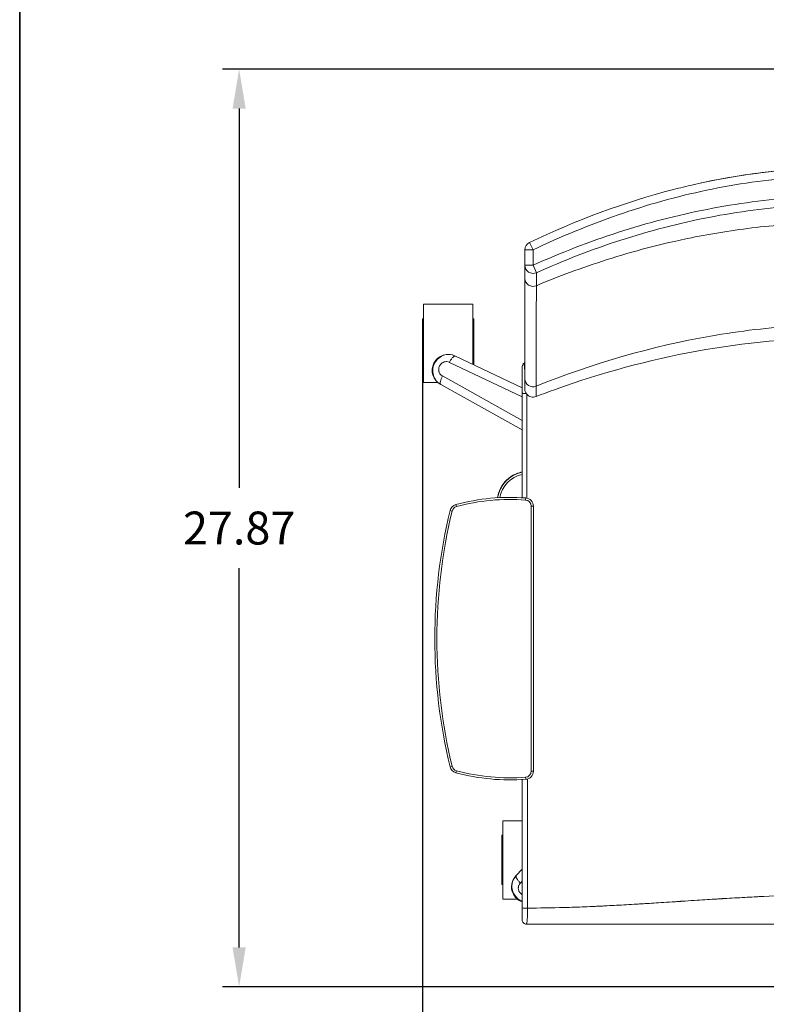
# Model space of a CAD drawing. Units: inches. Extents: x 0 to 200, y -470 to 0.
# Drawn here: x 0 to 23, y -248 to -218 of the extents above; entities that cross this region are included whole.
import ezdxf

# ---------------------------------------------------------------- set-up
doc = ezdxf.new("R2010")
doc.units = ezdxf.units.IN
doc.header["$LTSCALE"] = 0.1875
doc.header["$MEASUREMENT"] = 0
for name, color, linetype, lineweight in [('Dim', 84, 'Continuous', 25), ('Object', 12, 'Continuous', 40), ('PANEL', 6, 'Continuous', 35)]:
    doc.layers.add(name, color=color, linetype=linetype, lineweight=lineweight)
doc.styles.get("Standard").update_dxf_attribs({"font": 'romans.shx'})
doc.dimstyles.get("Standard").update_dxf_attribs({"dimscale": 8, "dimtxt": 0.125, "dimasz": 0.15, "dimexe": 0.0625, "dimexo": 0.0625, "dimgap": 0.09, "dimtad": 0, "dimtih": 1, "dimtoh": 1, "dimzin": 12, "dimdsep": 46, "dimtxsty": 'Standard', "dimcen": 0, "dimadec": 0, "dimazin": 0, "dimtfac": 1, "dimtofl": 0, "dimtmove": 0, "dimatfit": 3, "dimfxl": 0, "dimtolj": 1, "dimtzin": 0, "dimarcsym": 0})

# ---------------------------------------------------------------- blocks, each defined once
blk = doc.blocks.new('4253-M')
at = {"layer": 'Object', "linetype": 'Continuous', "lineweight": 0}
for p, q in [((249.052, -218.256), (249.16, -218.481)), ((248.91, -218.481), (248.91, -218.947)), ((249.16, -218.481), (248.91, -218.481)), ((249.16, -218.947), (249.16, -218.481)), ((248.91, -218.947), (249.16, -218.947)), ((249.16, -218.947), (249.262, -219.174)), ((245.831, -220.128), (245.831, -222.513)), ((247.331, -220.128), (245.831, -220.128)), ((247.331, -220.128), (247.331, -221.959)), ((245.8, -220.571), (245.8, -222.071)), ((245.831, -220.571), (245.8, -220.571)), ((247.363, -220.571), (247.331, -220.571)), ((247.363, -221.974), (247.363, -220.571)), ((248.831, -222.67), (246.802, -221.709)), ((245.831, -222.071), (245.8, -222.071)), ((246.622, -221.897), (248.831, -222.943)), ((248.831, -223.663), (246.409, -222.31)), ((246.278, -222.513), (245.831, -222.513)), ((246.36, -222.566), (248.831, -223.947)), ((248.932, -226.078), (248.936, -226.016)), ((246.836, -226.275), (246.82, -226.215)), ((249.105, -226.265), (249.105, -234.31)), ((249.105, -226.265), (249.168, -226.265)), ((249.168, -234.31), (249.168, -226.265)), ((246.703, -226.412), (246.642, -226.397)), ((246.642, -234.177), (246.703, -234.162)), ((246.82, -234.36), (246.836, -234.299)), ((249.168, -234.31), (249.105, -234.31)), ((248.936, -234.559), (248.932, -234.497)), ((248.24, -235.815), (248.24, -238.199)), ((248.831, -235.815), (248.24, -235.815)), ((248.208, -236.257), (248.208, -237.757)), ((248.24, -236.257), (248.208, -236.257)), ((248.831, -237.29), (248.65, -237.481)), ((248.774, -237.711), (248.831, -237.65)), ((248.24, -237.757), (248.208, -237.757)), ((248.686, -238.199), (248.24, -238.199))]:
    blk.add_line(p, q, dxfattribs=at)
for centre, radius, start, end in [((249.16, -218.481), 0.25, 115.5457, 180), ((246.581, -222.138), 0.483, 62.7278, 242.7278), ((248.462, -232.31), 6.313, 85.6866, 105.0746), ((248.918, -226.265), 0.25, 0, 85.6866), ((246.885, -226.456), 0.25, 105.0746, 166.3708), ((246.885, -226.456), 0.187, 105.0746, 166.3708), ((248.462, -232.31), 6.25, 85.6866, 105.0746), ((248.918, -226.265), 0.188, 0, 85.6866), ((262.685, -230.287), 16.508, 166.3708, 193.6292), ((262.685, -230.287), 16.445, 166.3708, 193.6292), ((246.885, -234.118), 0.25, 193.6292, 254.9254), ((246.885, -234.118), 0.187, 193.6292, 254.9254), ((248.462, -228.264), 6.313, 254.9254, 274.3134), ((248.462, -228.264), 6.25, 254.9254, 274.3134), ((248.918, -234.31), 0.188, 274.3134, 0), ((248.918, -234.31), 0.25, 274.3134, 0), ((248.99, -237.824), 0.482, 134.7278, 250.7826)]:
    blk.add_arc(centre, radius, start, end, dxfattribs=at)
for centre, major_axis, ratio, start_param, end_param in [((249.16, -218.947), (-0.25, 0), 0.995208, 0, 1.990949), ((249.16, -219.348), (-0.25, 0), 0.966495, 0, 1.988066), ((249.16, -222.396), (-0.25, 0), 0.966513, 0, 1.932183), ((249.01, -226.143), (0.937, 0), 0.996195, 1.763568, 2.997297), ((249.01, -226.149), (-0.937, 0), 0.996195, 4.905161, 6.13294), ((249.01, -226.154), (0.875, 0), 0.996195, 1.77753, 2.970054)]:
    blk.add_ellipse(centre, major_axis=major_axis, ratio=ratio, start_param=start_param, end_param=end_param, dxfattribs=at)
for points, knots in [([(263.149, -216.504), (263.03, -216.476), (261.991, -216.248), (259.999, -215.966), (257.166, -215.966), (255.173, -216.249), (254.133, -216.477), (254.012, -216.505)], [5.219886, 5.219886, 5.219886, 5.219886, 5.582178, 8.373267, 11.164357, 13.955446, 14.321885, 14.321885, 14.321885, 14.321885]), ([(254.019, -216.503), (255.368, -216.195), (256.756, -216.017), (258.474, -215.98), (258.81, -215.981), (259.145, -215.991)], [0, 0, 0, 0, 4.153317, 4.153317, 5.157399, 5.157399, 5.157399, 5.157399]), ([(249.052, -218.256), (250.453, -217.587), (251.92, -217.036), (253.619, -216.598), (253.815, -216.55), (254.012, -216.505)], [0, 0, 0, 0, 4.656845, 4.656845, 5.263736, 5.263736, 5.263736, 5.263736]), ([(249.16, -218.947), (250.005, -218.568), (251.734, -217.896), (254.429, -217.194), (258.111, -216.709), (262.772, -217.02), (266.315, -218.188), (268.006, -218.947)], [0, 0, 0, 0, 2.778957, 5.557914, 8.336871, 13.894784, 19.452698, 19.452698, 19.452698, 19.452698]), ([(249.262, -219.174), (250.099, -218.799), (251.811, -218.134), (254.477, -217.439), (258.117, -216.96), (262.722, -217.267), (266.229, -218.423), (267.904, -219.174)], [0, 0, 0, 0, 2.778957, 5.557914, 8.336871, 13.894784, 19.452698, 19.452698, 19.452698, 19.452698]), ([(249.261, -219.569), (249.591, -219.431), (250.278, -219.158), (251.765, -218.644), (253.32, -218.224), (255.232, -217.875), (256.606, -217.712), (258.399, -217.627), (260.033, -217.666), (261.765, -217.85), (263.705, -218.186), (265.822, -218.758), (267.245, -219.293), (267.904, -219.569)], [0.137087, 0.137087, 0.137087, 0.137087, 0.617213, 1.097338, 2.057588, 2.377672, 3.017838, 3.337922, 3.978089, 4.458214, 4.938339, 5.89859, 6.85884, 6.85884, 6.85884, 6.85884]), ([(249.249, -222.622), (251.002, -221.921), (253.664, -221.151), (258.133, -220.629), (262.609, -220.891), (266.164, -221.921), (267.917, -222.622)], [0.373631, 0.373631, 0.373631, 0.373631, 7.871804, 11.65496, 19.221273, 26.719446, 26.719446, 26.719446, 26.719446]), ([(267.916, -222.935), (266.393, -222.353), (264.815, -221.894), (261.676, -221.298), (260.105, -221.148), (257.064, -221.153), (255.581, -221.292), (252.677, -221.823), (251.245, -222.215), (249.653, -222.783), (249.451, -222.858), (249.249, -222.935)], [0, 0, 0, 0, 4.896387, 4.896387, 9.588684, 9.588684, 14.020801, 14.020801, 18.448584, 18.448584, 19.096174, 19.096174, 19.096174, 19.096174]), ([(246.803, -221.709), (246.739, -221.676), (246.59, -221.641), (246.305, -221.717), (246.102, -221.974), (246.109, -222.265), (246.211, -222.458), (246.296, -222.533), (246.36, -222.566)], [-0.7113727, -0.7113727, -0.7113727, -0.7113727, -0.61225, -0.5096236, -0.3043709, -0.1504314, -0.0991182, 0.0000019, 0.0000019, 0.0000019, 0.0000019]), ([(246.622, -221.897), (246.623, -221.897), (246.623, -221.896), (246.638, -221.867), (246.654, -221.839), (246.688, -221.789), (246.705, -221.767), (246.738, -221.733), (246.754, -221.72), (246.781, -221.706), (246.793, -221.704), (246.802, -221.709)], [-0.3913722, -0.3913722, -0.3913722, -0.3913722, -0.3896099, -0.3896099, -0.2929669, -0.2929669, -0.1952587, -0.1952587, -0.0976081, -0.0976081, 0, 0, 0, 0]), ([(246.409, -222.31), (246.408, -222.31), (246.407, -222.309), (246.406, -222.309), (246.405, -222.308), (246.404, -222.308), (246.403, -222.307), (246.38, -222.295), (246.359, -222.277), (246.342, -222.256), (246.34, -222.253), (246.338, -222.25), (246.335, -222.247), (246.326, -222.233), (246.318, -222.218), (246.312, -222.203), (246.309, -222.196), (246.307, -222.189), (246.305, -222.182), (246.297, -222.154), (246.294, -222.124), (246.297, -222.094), (246.299, -222.08), (246.301, -222.066), (246.305, -222.053), (246.31, -222.036), (246.316, -222.02), (246.324, -222.005), (246.339, -221.977), (246.358, -221.952), (246.381, -221.932), (246.396, -221.918), (246.413, -221.907), (246.431, -221.898), (246.44, -221.893), (246.448, -221.89), (246.457, -221.886), (246.48, -221.878), (246.504, -221.874), (246.528, -221.874), (246.532, -221.874), (246.536, -221.874), (246.539, -221.874), (246.566, -221.875), (246.593, -221.882), (246.616, -221.894), (246.617, -221.895), (246.618, -221.895), (246.619, -221.896), (246.62, -221.896), (246.621, -221.897), (246.622, -221.897)], [-0.0035082, -0.0035082, -0.0035082, -0.0035082, 0, 0, 0, 0.0038201, 0.0038201, 0.0038201, 0.0870921, 0.0870921, 0.0870921, 0.0992494, 0.0992494, 0.0992494, 0.1504886, 0.1504886, 0.1504886, 0.1727209, 0.1727209, 0.1727209, 0.2625675, 0.2625675, 0.2625675, 0.304398, 0.304398, 0.304398, 0.3556847, 0.3556847, 0.3556847, 0.4488019, 0.4488019, 0.4488019, 0.5093917, 0.5093917, 0.5093917, 0.5386485, 0.5386485, 0.5386485, 0.6122032, 0.6122032, 0.6122032, 0.6242773, 0.6242773, 0.6242773, 0.7075493, 0.7075493, 0.7075493, 0.7113694, 0.7113694, 0.7113694, 0.7148764, 0.7148764, 0.7148764, 0.7148764]), ([(248.886, -221.919), (248.869, -221.931), (248.855, -221.946), (248.836, -221.982), (248.831, -222.002), (248.831, -222.023)], [0, 0, 0, 0, 0.5, 0.5, 1, 1, 1, 1]), ([(248.831, -222.836), (248.831, -222.812), (248.831, -222.788), (248.831, -222.74), (248.831, -222.716), (248.831, -222.644), (248.831, -222.597), (248.831, -222.528), (248.831, -222.505), (248.831, -222.46), (248.831, -222.438), (248.831, -222.373), (248.831, -222.331), (248.831, -222.253), (248.831, -222.217), (248.831, -222.168), (248.831, -222.152), (248.831, -222.124), (248.831, -222.11), (248.831, -222.086), (248.831, -222.076), (248.831, -222.057), (248.831, -222.049), (248.831, -222.03), (248.831, -222.023), (248.831, -222.023)], [0, 0, 0, 0, 0.00184382, 0.00184382, 0.00368764, 0.00368764, 0.00737528, 0.00737528, 0.0092191, 0.0092191, 0.01106292, 0.01106292, 0.01475057, 0.01475057, 0.01843821, 0.01843821, 0.02028203, 0.02028203, 0.02212585, 0.02212585, 0.02396967, 0.02396967, 0.02581349, 0.02581349, 0.02950113, 0.02950113, 0.02950113, 0.02950113]), ([(248.886, -221.919), (248.886, -221.919), (248.886, -221.919), (248.886, -221.919), (248.886, -221.919), (248.886, -221.92), (248.886, -221.921), (248.887, -221.922), (248.887, -221.928), (248.888, -221.933), (248.889, -221.943), (248.89, -221.947), (248.89, -221.955), (248.891, -221.96), (248.892, -221.975), (248.893, -221.987), (248.896, -222.013), (248.897, -222.027), (248.9, -222.058), (248.901, -222.076), (248.905, -222.119), (248.908, -222.147), (248.91, -222.176)], [-0.00000006, -0.00000006, -0.00000006, -0.00000006, 0.00026484, 0.00026484, 0.00052974, 0.00105954, 0.00105954, 0.00211913, 0.00211913, 0.00423833, 0.00423833, 0.00529793, 0.00529793, 0.00635752, 0.00635752, 0.00847672, 0.00847672, 0.01059591, 0.01059591, 0.01271511, 0.01271511, 0.01569683, 0.01569683, 0.01569683, 0.01569683]), ([(246.409, -222.31), (246.409, -222.311), (246.409, -222.311), (246.394, -222.341), (246.381, -222.37), (246.359, -222.426), (246.351, -222.453), (246.342, -222.5), (246.341, -222.52), (246.346, -222.551), (246.351, -222.561), (246.36, -222.566)], [-0.0017628, -0.0017628, -0.0017628, -0.0017628, 0, 0, 0.0966435, 0.0966435, 0.1943528, 0.1943528, 0.2920045, 0.2920045, 0.3896137, 0.3896137, 0.3896137, 0.3896137]), ([(248.91, -222.702), (248.91, -222.693), (248.91, -222.693), (248.91, -222.659), (248.91, -222.634), (248.91, -222.55), (248.91, -222.482), (248.91, -222.396)], [0, 0, 0, 0, 0.683758, 0.683758, 1.363704, 1.363704, 2.365217, 2.365217, 2.365217, 2.365217]), ([(249.249, -222.935), (249.226, -222.944), (249.2, -222.95), (249.149, -222.952), (249.122, -222.95), (249.07, -222.936), (249.045, -222.925), (249, -222.896), (248.981, -222.877), (248.948, -222.836), (248.934, -222.812), (248.916, -222.762), (248.911, -222.735), (248.91, -222.707), (248.91, -222.706), (248.91, -222.704), (248.91, -222.703), (248.91, -222.702), (248.91, -222.702), (248.91, -222.702), (248.91, -222.702), (248.91, -222.702)], [0, 0, 0, 0, 0.0762492, 0.0762492, 0.1546581, 0.1546581, 0.2366419, 0.2366419, 0.3146848, 0.3146848, 0.3951419, 0.3951419, 0.4744267, 0.4744267, 0.4793491, 0.4793491, 0.4811949, 0.4811949, 0.4815409, 0.4815409, 0.4816586, 0.4816586, 0.4816586, 0.4816586]), ([(249.249, -222.622), (249.25, -222.823), (249.25, -222.932), (249.249, -222.935), (249.249, -222.935)], [0, 0, 0, 0, 2.292125, 2.366054, 2.366054, 2.366054, 2.366054]), ([(248.951, -222.839), (248.939, -222.839), (248.927, -222.839), (248.899, -222.839), (248.884, -222.839), (248.858, -222.838), (248.848, -222.838), (248.834, -222.837), (248.831, -222.836), (248.831, -222.836)], [0.0724967, 0.0724967, 0.0724967, 0.0724967, 0.25, 0.25, 0.5, 0.5, 0.75, 0.75, 1, 1, 1, 1]), ([(248.083, -226.009), (248.09, -225.955), (248.103, -225.901), (248.152, -225.755), (248.199, -225.665), (248.318, -225.506), (248.391, -225.435), (248.554, -225.321), (248.646, -225.277), (248.771, -225.24), (248.801, -225.232), (248.831, -225.226)], [3.285814, 3.285814, 3.285814, 3.285814, 3.461435, 3.461435, 3.781309, 3.781309, 4.101264, 4.101264, 4.421319, 4.421319, 4.519569, 4.519569, 4.519569, 4.519569]), ([(248.65, -237.481), (248.599, -237.532), (248.54, -237.629), (248.501, -237.844), (248.571, -238.089), (248.735, -238.224), (248.831, -238.262)], [-0.7113724, -0.7113724, -0.7113724, -0.7113724, -0.61225, -0.5609368, -0.4069973, -0.25294, -0.25294, -0.25294, -0.25294]), ([(248.774, -237.711), (248.773, -237.71), (248.773, -237.71), (248.75, -237.687), (248.728, -237.663), (248.691, -237.615), (248.676, -237.592), (248.653, -237.55), (248.646, -237.531), (248.641, -237.5), (248.643, -237.489), (248.65, -237.481)], [-0.3913722, -0.3913722, -0.3913722, -0.3913722, -0.3896099, -0.3896099, -0.2929669, -0.2929669, -0.1952587, -0.1952587, -0.0976081, -0.0976081, 0, 0, 0, 0]), ([(248.831, -238.065), (248.814, -238.054), (248.798, -238.042), (248.784, -238.028), (248.772, -238.016), (248.761, -238.002), (248.752, -237.988), (248.744, -237.976), (248.737, -237.963), (248.732, -237.951), (248.72, -237.923), (248.713, -237.894), (248.712, -237.864), (248.712, -237.857), (248.712, -237.85), (248.713, -237.843), (248.714, -237.826), (248.717, -237.809), (248.722, -237.794), (248.723, -237.79), (248.725, -237.786), (248.726, -237.783), (248.736, -237.758), (248.75, -237.735), (248.769, -237.716), (248.77, -237.715), (248.77, -237.714), (248.771, -237.713), (248.772, -237.712), (248.773, -237.711), (248.774, -237.711)], [0.2962011, 0.2962011, 0.2962011, 0.2962011, 0.3556847, 0.3556847, 0.3556847, 0.4069701, 0.4069701, 0.4069701, 0.4488019, 0.4488019, 0.4488019, 0.5386485, 0.5386485, 0.5386485, 0.5608747, 0.5608747, 0.5608747, 0.612112, 0.612112, 0.612112, 0.6242773, 0.6242773, 0.6242773, 0.7075493, 0.7075493, 0.7075493, 0.7113694, 0.7113694, 0.7113694, 0.7148764, 0.7148764, 0.7148764, 0.7148764]), ([(248.994, -238.468), (249.343, -238.469), (249.715, -238.463), (250.309, -238.447), (250.513, -238.44), (250.829, -238.427), (250.935, -238.422), (251.097, -238.415), (251.152, -238.412), (251.208, -238.41), (251.211, -238.41), (251.214, -238.409), (251.215, -238.409), (251.215, -238.409), (251.216, -238.409), (251.219, -238.409), (251.228, -238.409), (251.247, -238.408), (251.285, -238.406), (251.319, -238.404), (251.521, -238.394), (251.713, -238.384), (252.017, -238.366), (252.121, -238.36), (252.282, -238.351), (252.343, -238.347), (252.408, -238.343), (252.42, -238.342), (252.424, -238.342), (252.426, -238.342), (252.426, -238.342), (252.427, -238.342), (252.428, -238.342), (252.437, -238.341), (252.464, -238.339), (252.491, -238.338), (252.656, -238.328), (252.835, -238.316), (253.151, -238.296), (253.264, -238.289), (253.446, -238.277), (253.509, -238.273), (253.59, -238.267), (253.61, -238.266), (253.631, -238.265), (253.639, -238.264), (253.643, -238.264), (253.656, -238.263), (253.698, -238.26), (253.739, -238.258), (254.031, -238.239), (254.257, -238.224), (254.544, -238.206), (254.631, -238.201), (254.748, -238.193), (254.785, -238.191), (254.838, -238.188), (254.855, -238.187), (254.872, -238.186), (254.873, -238.186), (254.873, -238.186), (254.873, -238.186), (254.874, -238.186), (254.876, -238.186), (254.881, -238.185), (254.893, -238.184), (254.918, -238.183), (255.16, -238.168), (255.383, -238.156), (255.682, -238.139), (255.779, -238.134), (255.921, -238.127), (255.991, -238.123), (256.065, -238.12), (256.094, -238.118), (256.102, -238.118), (256.104, -238.118), (256.105, -238.118), (256.106, -238.118), (256.11, -238.117), (256.128, -238.117), (256.594, -238.094), (257.033, -238.078), (257.84, -238.056), (258.222, -238.051), (258.94, -238.051), (259.321, -238.056), (260.129, -238.078), (260.555, -238.094), (261.016, -238.116), (261.034, -238.117), (261.051, -238.117), (261.056, -238.118), (261.056, -238.118), (261.058, -238.118), (261.06, -238.118), (261.067, -238.118), (261.097, -238.12), (261.171, -238.123), (261.241, -238.127), (261.382, -238.134), (261.479, -238.139), (261.778, -238.156), (261.988, -238.168), (262.223, -238.182), (262.244, -238.183), (262.268, -238.184), (262.28, -238.185), (262.286, -238.186), (262.288, -238.186), (262.288, -238.186), (262.288, -238.186), (262.289, -238.186), (262.289, -238.186), (262.306, -238.187), (262.324, -238.188), (262.376, -238.191), (262.413, -238.193), (262.531, -238.201), (262.618, -238.206), (262.904, -238.224), (263.13, -238.239), (263.422, -238.258), (263.464, -238.26), (263.506, -238.263), (263.518, -238.264), (263.523, -238.264), (263.531, -238.265), (263.551, -238.266), (263.637, -238.272), (263.715, -238.277), (263.898, -238.289), (264.011, -238.296), (264.327, -238.316), (264.505, -238.328), (264.671, -238.338), (264.697, -238.339), (264.724, -238.341), (264.734, -238.342), (264.735, -238.342), (264.735, -238.342), (264.736, -238.342), (264.737, -238.342), (264.742, -238.342), (264.753, -238.343), (264.819, -238.347), (264.88, -238.351), (265.041, -238.36), (265.145, -238.366), (265.449, -238.384), (265.64, -238.394), (265.843, -238.404), (265.876, -238.406), (265.915, -238.408), (265.934, -238.409), (265.942, -238.409), (265.945, -238.409), (265.946, -238.409), (265.947, -238.409), (265.948, -238.409), (265.951, -238.41), (266.008, -238.412), (266.173, -238.42), (266.333, -238.427), (266.648, -238.44), (266.852, -238.447), (267.447, -238.463), (267.819, -238.469), (268.168, -238.468)], [0.0096581, 0.0096581, 0.0096581, 0.0096581, 0.0709508, 0.0709508, 0.1015972, 0.1015972, 0.1169204, 0.1169204, 0.124582, 0.124582, 0.1248214, 0.1249411, 0.1249411, 0.125001, 0.125001, 0.1250608, 0.1255397, 0.1264974, 0.1284128, 0.1322436, 0.1322436, 0.16289, 0.16289, 0.1782132, 0.1782132, 0.1858747, 0.1868324, 0.1873113, 0.187431, 0.1874909, 0.1874909, 0.1875507, 0.1875507, 0.1877901, 0.1897055, 0.1935363, 0.1935363, 0.2241827, 0.2241827, 0.2395059, 0.2395059, 0.2471675, 0.2471675, 0.2490829, 0.2495617, 0.2495617, 0.2500406, 0.2500406, 0.2509983, 0.2548291, 0.2548291, 0.2854755, 0.2854755, 0.3007987, 0.3007987, 0.3084602, 0.3084602, 0.312291, 0.3124108, 0.3124706, 0.3124706, 0.3125005, 0.3125005, 0.3125305, 0.3127699, 0.3132487, 0.3142064, 0.3161218, 0.3467682, 0.3467682, 0.3620914, 0.3620914, 0.369753, 0.3735838, 0.3745415, 0.3747809, 0.3749006, 0.3749006, 0.3750203, 0.3750203, 0.3754992, 0.3774146, 0.4387073, 0.4387073, 0.5000001, 0.5000001, 0.5612928, 0.5612928, 0.6225856, 0.6225856, 0.624501, 0.6249798, 0.6249798, 0.6250996, 0.6250996, 0.6252193, 0.6254587, 0.6264164, 0.6302472, 0.6379088, 0.6379088, 0.653232, 0.653232, 0.6838783, 0.6838783, 0.6857937, 0.6867514, 0.6872303, 0.6874697, 0.6874996, 0.6874996, 0.6875296, 0.6875296, 0.6875894, 0.6877091, 0.6915399, 0.6915399, 0.6992015, 0.6992015, 0.7145247, 0.7145247, 0.7451711, 0.7451711, 0.7490019, 0.7499596, 0.7499596, 0.7504384, 0.7504384, 0.7509173, 0.7528327, 0.7604943, 0.7604943, 0.7758175, 0.7758175, 0.8064638, 0.8064638, 0.8102946, 0.81221, 0.8124495, 0.8124495, 0.8125093, 0.8125093, 0.8125692, 0.8126889, 0.8131677, 0.8141254, 0.821787, 0.821787, 0.8371102, 0.8371102, 0.8677566, 0.8677566, 0.8715874, 0.8735028, 0.8744605, 0.8749393, 0.8749992, 0.8749992, 0.8750591, 0.8750591, 0.8751788, 0.8754182, 0.8830798, 0.898403, 0.898403, 0.9290493, 0.9290493, 0.9903421, 0.9903421, 0.9903421, 0.9903421]), ([(248.994, -238.468), (248.975, -238.468), (248.955, -238.468), (248.916, -238.468), (248.898, -238.468), (248.866, -238.467), (248.853, -238.467), (248.835, -238.466), (248.831, -238.466), (248.831, -238.465)], [0, 0, 0, 0, 0.25, 0.25, 0.5, 0.5, 0.75, 0.75, 1, 1, 1, 1]), ([(248.831, -238.832), (248.831, -238.832), (248.831, -238.829), (248.831, -238.823), (248.831, -238.82), (248.831, -238.813), (248.831, -238.809), (248.831, -238.796), (248.831, -238.785), (248.831, -238.759), (248.831, -238.744), (248.831, -238.72), (248.831, -238.711), (248.831, -238.692), (248.831, -238.683), (248.831, -238.653), (248.831, -238.632), (248.831, -238.598), (248.831, -238.586), (248.831, -238.563), (248.831, -238.551), (248.831, -238.515), (248.831, -238.49), (248.831, -238.465)], [0, 0, 0, 0, 0.0018945, 0.0018945, 0.00284176, 0.00284176, 0.00378901, 0.00378901, 0.00568351, 0.00568351, 0.00757802, 0.00757802, 0.00852527, 0.00852527, 0.00947252, 0.00947252, 0.01136703, 0.01136703, 0.01231428, 0.01231428, 0.01326153, 0.01326153, 0.01515604, 0.01515604, 0.01515604, 0.01515604]), ([(248.994, -238.468), (248.994, -238.472), (248.994, -238.476), (248.994, -238.485), (248.994, -238.497), (248.994, -238.509), (248.994, -238.533), (248.993, -238.549), (248.993, -238.581), (248.993, -238.597), (248.992, -238.628), (248.991, -238.643), (248.99, -238.688), (248.989, -238.716), (248.987, -238.756), (248.986, -238.769), (248.984, -238.794), (248.983, -238.805), (248.981, -238.839), (248.979, -238.859), (248.975, -238.894), (248.972, -238.909), (248.969, -238.926), (248.968, -238.932), (248.966, -238.941), (248.964, -238.944), (248.962, -238.95), (248.961, -238.953), (248.959, -238.955), (248.958, -238.956), (248.957, -238.956), (248.957, -238.956), (248.956, -238.956), (248.956, -238.957), (248.956, -238.957)], [-0.00000006, -0.00000006, -0.00000006, -0.00000006, 0.00031014, 0.00031014, 0.00062034, 0.00124073, 0.00124073, 0.00248152, 0.00248152, 0.00372232, 0.00372232, 0.00496311, 0.00496311, 0.00744469, 0.00744469, 0.00868548, 0.00868548, 0.00992627, 0.00992627, 0.01240786, 0.01240786, 0.01488944, 0.01488944, 0.01613023, 0.01613023, 0.01737102, 0.01737102, 0.01861182, 0.01861182, 0.01923221, 0.01923221, 0.01954241, 0.01954241, 0.01985261, 0.01985261, 0.01985261, 0.01985261]), ([(248.831, -238.832), (248.831, -238.848), (248.834, -238.864), (248.847, -238.894), (248.856, -238.908), (248.879, -238.931), (248.893, -238.941), (248.923, -238.953), (248.939, -238.957), (248.956, -238.957)], [0, 0, 0, 0, 0.25, 0.25, 0.5, 0.5, 0.75, 0.75, 1, 1, 1, 1]), ([(256.759, -238.957), (256.588, -238.957), (256.373, -238.957), (256.145, -238.957), (256.091, -238.957), (256.074, -238.957), (256.07, -238.957), (256.06, -238.957), (256.035, -238.957), (255.931, -238.957), (255.513, -238.957), (254.779, -238.957), (254.061, -238.957), (253.668, -238.957), (253.619, -238.957), (253.613, -238.957), (253.611, -238.957), (253.611, -238.957), (253.609, -238.957), (253.605, -238.957), (253.592, -238.957), (253.562, -238.957), (253.459, -238.957), (253.213, -238.957), (252.669, -238.957), (252.017, -238.957), (251.463, -238.957), (251.245, -238.957), (251.2, -238.957), (251.198, -238.957), (251.198, -238.957), (251.197, -238.957), (251.196, -238.957), (251.193, -238.957), (251.186, -238.957), (251.17, -238.957), (251.137, -238.957), (251.035, -238.957), (250.788, -238.957), (250.469, -238.957), (250.199, -238.957), (250.082, -238.957), (250.044, -238.957), (250.026, -238.957), (250.016, -238.957), (250.012, -238.957), (250.011, -238.957), (250.01, -238.957), (250.01, -238.957), (250.009, -238.957), (249.976, -238.957), (249.675, -238.957), (249.318, -238.957), (248.956, -238.957)], [0.5917989, 0.5917989, 0.5917989, 0.5917989, 0.6169546, 0.6232435, 0.6248157, 0.6248157, 0.6256019, 0.6256019, 0.626388, 0.6295324, 0.6421103, 0.6924217, 0.7427331, 0.749022, 0.7498082, 0.7499064, 0.7499064, 0.7500047, 0.7500047, 0.7502012, 0.7505943, 0.7521665, 0.755311, 0.7678888, 0.7930445, 0.8433559, 0.8685117, 0.8748006, 0.8749971, 0.8749971, 0.8750462, 0.8750462, 0.8750954, 0.8751936, 0.8755867, 0.8763728, 0.877945, 0.8810895, 0.8936674, 0.9188231, 0.9314009, 0.9345454, 0.9361176, 0.9369037, 0.9372968, 0.9374933, 0.9374933, 0.9375424, 0.9375424, 0.9375916, 0.9376898, 0.9439788, 0.9942902, 0.9942902, 0.9942902, 0.9942902])]:
    blk.add_open_spline(points, degree=3, knots=knots, dxfattribs=at)
for points in [[(268.006, -218.481), (267.166, -218.08), (265.447, -217.366), (262.752, -216.609), (259.981, -216.216), (257.183, -216.216), (254.413, -216.609), (251.72, -217.366), (250, -218.08), (249.16, -218.481)], [(248.91, -218.947), (248.91, -219.021), (248.91, -219.155), (248.91, -219.348)], [(248.91, -219.348), (248.91, -220.364), (248.91, -221.38), (248.91, -222.396)], [(249.262, -219.174), (249.262, -219.247), (249.262, -219.379), (249.261, -219.569)], [(249.261, -219.569), (249.257, -220.587), (249.253, -221.605), (249.249, -222.622)], [(248.886, -221.919), (248.894, -221.914), (248.902, -221.908), (248.91, -221.903)], [(248.831, -226.008), (248.831, -224.951), (248.831, -223.894), (248.831, -222.836)], [(248.966, -222.86), (248.968, -223.913), (248.97, -224.967), (248.972, -226.021)], [(248.831, -238.465), (248.831, -237.165), (248.831, -235.866), (248.831, -234.566)], [(248.987, -234.55), (248.989, -235.856), (248.992, -237.162), (248.994, -238.468)]]:
    blk.add_open_spline(points, degree=3, dxfattribs=at)
blk = doc.blocks.new('*D76')
at = {"layer": 'Defpoints', "color": 0}
for p in [(12.219, -227.247, 0), (39.125, -231.384, 0), (39.125, -251.817)]:
    blk.add_point(p, dxfattribs=at)
at = {"layer": 'Dim', "color": 0, "lineweight": -2}
for p, q in [((12.219, -227.747), (12.219, -252.317)), ((39.125, -231.884), (39.125, -252.317)), ((13.419, -251.817), (23.095, -251.817)), ((37.925, -251.817), (28.249, -251.817))]:
    blk.add_line(p, q, dxfattribs=at)
at = {"layer": 'Dim', "color": 0}
for points in [[(13.419, -251.617), (13.419, -252.017), (12.219, -251.817)], [(37.925, -251.617), (37.925, -252.017), (39.125, -251.817)]]:
    blk.add_solid(points, dxfattribs=at)
at = {"layer": 'Dim', "color": 0, "insert": (25.672, -251.817), "char_height": 1, "attachment_point": 5}
blk.add_mtext('\\A1;26.91', dxfattribs=at)
blk = doc.blocks.new('*D77')
at = {"layer": 'Defpoints', "color": 0}
for p in [(6.659, -219.667), (26.425, -219.667, 0), (31.072, -247.54, 0)]:
    blk.add_point(p, dxfattribs=at)
at = {"layer": 'Dim', "color": 0, "lineweight": -2}
for p, q in [((25.925, -219.667), (6.159, -219.667)), ((6.659, -220.867), (6.659, -232.384)), ((6.659, -246.34), (6.659, -234.824)), ((30.572, -247.54), (6.159, -247.54))]:
    blk.add_line(p, q, dxfattribs=at)
at = {"layer": 'Dim', "color": 0}
for points in [[(6.459, -220.867), (6.859, -220.867), (6.659, -219.667)], [(6.459, -246.34), (6.859, -246.34), (6.659, -247.54)]]:
    blk.add_solid(points, dxfattribs=at)
at = {"layer": 'Dim', "color": 0, "insert": (6.659, -233.604), "char_height": 1, "attachment_point": 5}
blk.add_mtext('\\A1;27.87', dxfattribs=at)

msp = doc.modelspace()

# ---------------------------------------------------------------- linework, layer by layer
at = {"layer": 'PANEL'}
msp.add_lwpolyline([(0, -210), (50, -210), (50, -260), (0, -260), (0, -210)], dxfattribs=at)

# ---------------------------------------------------------------- block references
at = {"layer": 'Dim'}
msp.add_blockref('4253-M', (-233.581, -6.676, 0), dxfattribs=at)

# ---------------------------------------------------------------- dimensions: what is measured, and where the dimension line sits
dim = msp.add_linear_dim(base=(6.659, -219.667), p1=(31.072, -247.54, 0), p2=(26.425, -219.667, 0), angle=90, dimstyle='Standard', dxfattribs=at)
dim.commit()
dim.dimension.update_dxf_attribs({"geometry": '*D77', "text_midpoint": (6.659, -233.604)})
dim = msp.add_linear_dim(base=(39.125, -251.817), p1=(12.219, -227.247, 0), p2=(39.125, -231.384, 0), dimstyle='Standard', dxfattribs=at)
dim.commit()
dim.dimension.update_dxf_attribs({"geometry": '*D76', "text_midpoint": (25.672, -251.817)})

doc.saveas('drawing.dxf')
